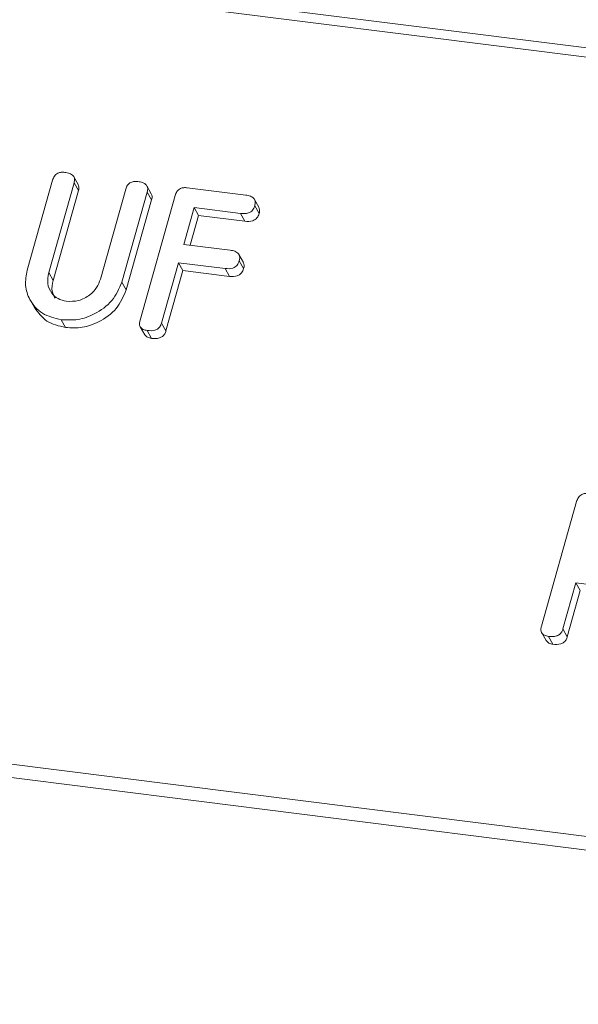
# Model space of a CAD drawing. Units: millimetres. Extents: x -2468 to 3777, y -3952 to -111.
# Drawn here: x -1219 to -1200, y -1143 to -1109 of the extents above; entities that cross this region are included whole.
import ezdxf

# ---------------------------------------------------------------- set-up
doc = ezdxf.new("R2010")
doc.units = ezdxf.units.MM

msp = doc.modelspace()

# ---------------------------------------------------------------- linework, layer by layer
at = {"color": 7, "linetype": 'Continuous', "lineweight": 18}
for p, q in [((-1576.603, -1062.853), (-711.345, -1171.866)), ((-1576.453, -1062.555), (-711.195, -1171.567)), ((-1583.853, -1088.579), (-718.595, -1197.592)), ((-1583.915, -1089.035), (-718.657, -1198.047)), ((-1218.508, -1117.658), (-1217.64, -1114.578)), ((-1216.905, -1114.669), (-1217.77, -1117.739)), ((-1216.766, -1114.73), (-1216.916, -1114.462)), ((-1216.905, -1114.669), (-1216.755, -1114.937)), ((-1216.755, -1114.937), (-1217.62, -1118.007)), ((-1216.006, -1117.962), (-1215.141, -1114.891)), ((-1214.406, -1114.985), (-1215.274, -1118.065)), ((-1214.267, -1115.044), (-1214.417, -1114.777)), ((-1214.406, -1114.985), (-1214.256, -1115.253)), ((-1213.04, -1114.839), (-1211.042, -1115.091)), ((-1214.256, -1115.253), (-1215.124, -1118.333)), ((-1214.653, -1119.37), (-1213.451, -1115.105)), ((-1210.594, -1115.505), (-1210.744, -1115.238)), ((-1212.806, -1115.518), (-1213.16, -1116.773)), ((-1211.217, -1115.718), (-1212.806, -1115.518)), ((-1212.806, -1115.518), (-1212.656, -1115.786)), ((-1210.733, -1115.454), (-1210.583, -1115.722)), ((-1212.656, -1115.786), (-1212.942, -1116.8)), ((-1211.067, -1115.986), (-1212.656, -1115.786)), ((-1211.217, -1115.718), (-1211.067, -1115.986)), ((-1213.16, -1116.773), (-1211.57, -1116.973)), ((-1211.122, -1117.391), (-1211.272, -1117.123)), ((-1211.264, -1117.336), (-1211.114, -1117.604)), ((-1213.336, -1117.4), (-1213.918, -1119.463)), ((-1213.186, -1117.668), (-1213.768, -1119.731)), ((-1211.747, -1117.6), (-1213.336, -1117.4)), ((-1213.336, -1117.4), (-1213.186, -1117.668)), ((-1211.597, -1117.868), (-1213.186, -1117.668)), ((-1211.747, -1117.6), (-1211.597, -1117.868)), ((-1217.77, -1117.739), (-1217.62, -1118.007)), ((-1215.274, -1118.065), (-1215.124, -1118.333)), ((-1218.409, -1118.667), (-1218.259, -1118.935)), ((-1217.348, -1119.349), (-1217.198, -1119.616)), ((-1214.644, -1119.596), (-1214.494, -1119.863)), ((-1214.409, -1119.719), (-1214.259, -1119.987)), ((-1213.918, -1119.463), (-1213.768, -1119.731)), ((-1200.939, -1129.825), (-1199.737, -1125.56)), ((-1199.76, -1128.343), (-1200.204, -1129.92)), ((-1198.871, -1128.455), (-1199.76, -1128.343)), ((-1199.76, -1128.343), (-1199.61, -1128.611)), ((-1199.61, -1128.611), (-1200.054, -1130.188)), ((-1200.93, -1130.051), (-1200.78, -1130.318)), ((-1200.204, -1129.92), (-1200.054, -1130.188)), ((-1200.694, -1130.174), (-1200.544, -1130.442))]:
    msp.add_line(p, q, dxfattribs=at)
for points, knots in [([(-1217.64, -1114.578), (-1217.624, -1114.531), (-1217.592, -1114.437), (-1217.475, -1114.334), (-1217.341, -1114.302), (-1217.262, -1114.309), (-1217.223, -1114.312)], [0, 0, 0, 0, 0.28069, 0.558482, 0.779094, 1, 1, 1, 1]), ([(-1217.223, -1114.312), (-1217.169, -1114.321), (-1217.06, -1114.34), (-1216.929, -1114.416), (-1216.879, -1114.544), (-1216.896, -1114.627), (-1216.905, -1114.669)], [0, 0, 0, 0, 0.280919, 0.560343, 0.779744, 1, 1, 1, 1]), ([(-1215.141, -1114.891), (-1215.125, -1114.844), (-1215.093, -1114.751), (-1214.976, -1114.649), (-1214.842, -1114.617), (-1214.763, -1114.624), (-1214.724, -1114.627)], [0, 0, 0, 0, 0.280643, 0.55852, 0.779119, 1, 1, 1, 1]), ([(-1214.724, -1114.627), (-1214.67, -1114.636), (-1214.561, -1114.655), (-1214.429, -1114.732), (-1214.38, -1114.86), (-1214.398, -1114.943), (-1214.406, -1114.985)], [0, 0, 0, 0, 0.280942, 0.560394, 0.779762, 1, 1, 1, 1]), ([(-1216.772, -1114.733), (-1216.759, -1114.759), (-1216.727, -1114.821), (-1216.745, -1114.894), (-1216.755, -1114.937)], [0, 0, 0, 0, 0.4203628, 1, 1, 1, 1]), ([(-1213.451, -1115.105), (-1213.435, -1115.059), (-1213.403, -1114.967), (-1213.29, -1114.863), (-1213.157, -1114.83), (-1213.079, -1114.836), (-1213.04, -1114.839)], [0, 0, 0, 0, 0.280548, 0.558637, 0.779137, 1, 1, 1, 1]), ([(-1214.274, -1115.047), (-1214.26, -1115.074), (-1214.228, -1115.136), (-1214.246, -1115.21), (-1214.256, -1115.253)], [0, 0, 0, 0, 0.422656, 1, 1, 1, 1]), ([(-1211.042, -1115.091), (-1210.988, -1115.1), (-1210.879, -1115.119), (-1210.75, -1115.2), (-1210.707, -1115.33), (-1210.724, -1115.413), (-1210.733, -1115.454)], [0, 0, 0, 0, 0.280948, 0.559932, 0.779622, 1, 1, 1, 1]), ([(-1210.733, -1115.454), (-1210.752, -1115.507), (-1210.79, -1115.612), (-1210.981, -1115.735), (-1211.127, -1115.725), (-1211.217, -1115.718)], [0, 0, 0, 0, 0.280901, 0.559652, 1, 1, 1, 1]), ([(-1210.599, -1115.507), (-1210.586, -1115.537), (-1210.555, -1115.603), (-1210.573, -1115.68), (-1210.583, -1115.722)], [0, 0, 0, 0, 0.446028, 1, 1, 1, 1]), ([(-1210.583, -1115.722), (-1210.602, -1115.775), (-1210.64, -1115.879), (-1210.831, -1116.003), (-1210.977, -1115.992), (-1211.067, -1115.986)], [0, 0, 0, 0, 0.280901, 0.559652, 1, 1, 1, 1]), ([(-1211.57, -1116.973), (-1211.516, -1116.982), (-1211.407, -1117), (-1211.281, -1117.083), (-1211.236, -1117.212), (-1211.254, -1117.295), (-1211.264, -1117.336)], [0, 0, 0, 0, 0.280987, 0.560006, 0.779419, 1, 1, 1, 1]), ([(-1211.264, -1117.336), (-1211.283, -1117.389), (-1211.32, -1117.494), (-1211.511, -1117.617), (-1211.657, -1117.607), (-1211.747, -1117.6)], [0, 0, 0, 0, 0.280901, 0.559652, 1, 1, 1, 1]), ([(-1217.348, -1119.349), (-1217.574, -1119.294), (-1218.025, -1119.184), (-1218.426, -1118.713), (-1218.606, -1118.184), (-1218.541, -1117.833), (-1218.508, -1117.658)], [0, 0, 0, 0, 0.279616, 0.559364, 0.779619, 1, 1, 1, 1]), ([(-1211.114, -1117.604), (-1211.133, -1117.657), (-1211.17, -1117.761), (-1211.361, -1117.885), (-1211.507, -1117.874), (-1211.597, -1117.868)], [0, 0, 0, 0, 0.280901, 0.559652, 1, 1, 1, 1]), ([(-1211.128, -1117.393), (-1211.115, -1117.421), (-1211.084, -1117.487), (-1211.103, -1117.562), (-1211.114, -1117.604)], [0, 0, 0, 0, 0.437469, 1, 1, 1, 1]), ([(-1217.77, -1117.739), (-1217.794, -1117.865), (-1217.841, -1118.116), (-1217.7, -1118.431), (-1217.47, -1118.651), (-1217.271, -1118.698), (-1217.172, -1118.721)], [0, 0, 0, 0, 0.2802, 0.559623, 0.779931, 1, 1, 1, 1]), ([(-1217.62, -1118.007), (-1217.648, -1118.135), (-1217.696, -1118.354), (-1217.597, -1118.538), (-1217.556, -1118.616)], [0, 0, 0, 0, 0.58158, 1, 1, 1, 1]), ([(-1217.172, -1118.721), (-1217.031, -1118.724), (-1216.75, -1118.729), (-1216.383, -1118.528), (-1216.119, -1118.262), (-1216.044, -1118.062), (-1216.006, -1117.962)], [0, 0, 0, 0, 0.2796743, 0.5593069, 0.7795075, 1, 1, 1, 1]), ([(-1215.274, -1118.065), (-1215.37, -1118.286), (-1215.562, -1118.728), (-1216.156, -1119.157), (-1216.776, -1119.378), (-1217.158, -1119.359), (-1217.348, -1119.349)], [0, 0, 0, 0, 0.279192, 0.559097, 0.779436, 1, 1, 1, 1]), ([(-1215.124, -1118.333), (-1215.22, -1118.554), (-1215.412, -1118.996), (-1216.006, -1119.425), (-1216.626, -1119.646), (-1217.008, -1119.626), (-1217.198, -1119.616)], [0, 0, 0, 0, 0.279192, 0.559097, 0.779436, 1, 1, 1, 1]), ([(-1217.198, -1119.616), (-1217.428, -1119.564), (-1217.882, -1119.459), (-1218.132, -1119.107), (-1218.257, -1118.933)], [0, 0, 0, 0, 0.504587, 1, 1, 1, 1]), ([(-1214.409, -1119.719), (-1214.457, -1119.71), (-1214.555, -1119.693), (-1214.657, -1119.602), (-1214.678, -1119.482), (-1214.661, -1119.408), (-1214.653, -1119.37)], [0, 0, 0, 0, 0.280562, 0.558819, 0.778919, 1, 1, 1, 1]), ([(-1213.918, -1119.463), (-1213.93, -1119.498), (-1213.954, -1119.567), (-1214.032, -1119.658), (-1214.191, -1119.734), (-1214.319, -1119.725), (-1214.409, -1119.719)], [0, 0, 0, 0, 0.187111, 0.374065, 0.561233, 1, 1, 1, 1]), ([(-1213.768, -1119.731), (-1213.78, -1119.765), (-1213.804, -1119.835), (-1213.882, -1119.925), (-1214.041, -1120.002), (-1214.169, -1119.993), (-1214.259, -1119.987)], [0, 0, 0, 0, 0.187111, 0.374065, 0.561233, 1, 1, 1, 1]), ([(-1214.259, -1119.987), (-1214.309, -1119.979), (-1214.406, -1119.963), (-1214.464, -1119.894), (-1214.492, -1119.861)], [0, 0, 0, 0, 0.519205, 1, 1, 1, 1]), ([(-1199.737, -1125.56), (-1199.721, -1125.514), (-1199.689, -1125.422), (-1199.575, -1125.318), (-1199.442, -1125.285), (-1199.364, -1125.291), (-1199.325, -1125.294)], [0, 0, 0, 0, 0.280563, 0.558408, 0.779003, 1, 1, 1, 1]), ([(-1200.694, -1130.174), (-1200.743, -1130.165), (-1200.841, -1130.148), (-1200.943, -1130.057), (-1200.964, -1129.937), (-1200.947, -1129.862), (-1200.939, -1129.825)], [0, 0, 0, 0, 0.280562, 0.558819, 0.778919, 1, 1, 1, 1]), ([(-1200.204, -1129.92), (-1200.216, -1129.955), (-1200.24, -1130.024), (-1200.319, -1130.114), (-1200.477, -1130.19), (-1200.605, -1130.181), (-1200.694, -1130.174)], [0, 0, 0, 0, 0.186998, 0.37391, 0.561067, 1, 1, 1, 1]), ([(-1200.544, -1130.442), (-1200.595, -1130.434), (-1200.692, -1130.418), (-1200.75, -1130.349), (-1200.778, -1130.316)], [0, 0, 0, 0, 0.519205, 1, 1, 1, 1]), ([(-1200.054, -1130.188), (-1200.066, -1130.222), (-1200.09, -1130.292), (-1200.169, -1130.382), (-1200.327, -1130.458), (-1200.455, -1130.449), (-1200.544, -1130.442)], [0, 0, 0, 0, 0.186998, 0.37391, 0.561067, 1, 1, 1, 1])]:
    msp.add_open_spline(points, degree=3, knots=knots, dxfattribs=at)

doc.saveas('drawing.dxf')
